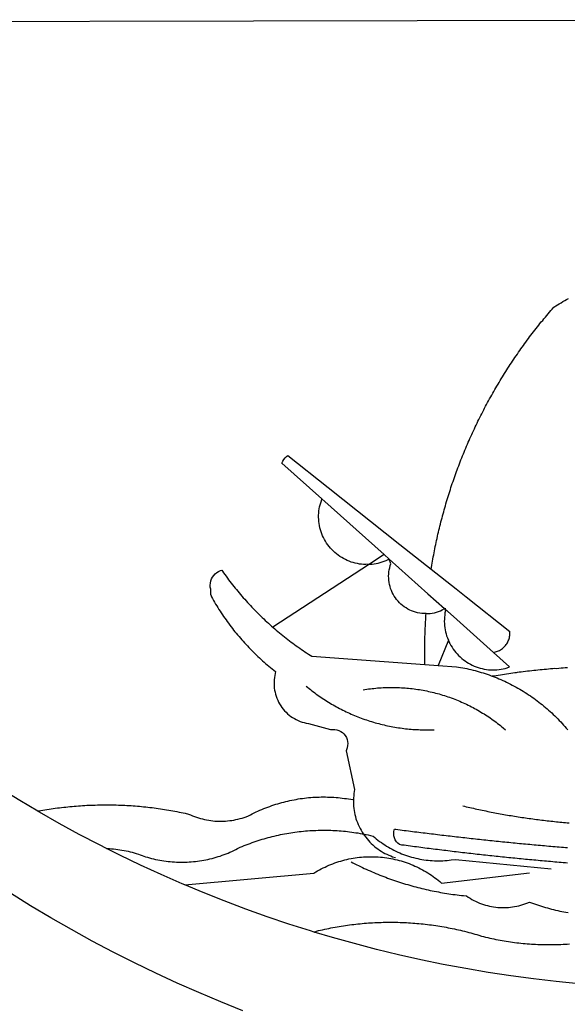
# Model space of a CAD drawing. Units: millimetres. Extents: x 182749 to 189171, y 1679692 to 1684263.
# Drawn here: x 185753 to 185757, y 1681451 to 1681458 of the extents above; entities that cross this region are included whole.
import ezdxf

# ---------------------------------------------------------------- set-up
doc = ezdxf.new("R2010")
doc.units = ezdxf.units.MM
doc.header["$LTSCALE"] = 5
doc.header["$MEASUREMENT"] = 0
doc.layers.add('BRAZAO', color=7, linetype='Continuous')

# ---------------------------------------------------------------- blocks, each defined once
blk = doc.blocks.new('Logo_Prefeitura')
at = {"layer": 'BRAZAO'}
for points in [[(-159.74, -889.75), (-167.39, -886.68), (-174.99, -883.48), (-182.53, -880.15), (-190.01, -876.69), (-197.43, -873.1), (-204.79, -869.38), (-212.08, -865.53), (-219.3, -861.55), (-226.45, -857.45), (-233.53, -853.23), (-240.53, -848.88)], [(-441.09, -545.84), (15.02, -544.89)], [(-231.08, -820.31), (-237.33, -816.6), (-244.09, -812.43)], [(-90.26, -717.84), (-90.18, -717.56), (-89.99, -716.85), (-89.8, -716.14), (-89.6, -715.44), (-89.4, -714.73), (-89.2, -714.03), (-88.99, -713.32), (-88.79, -712.62), (-88.58, -711.92), (-88.36, -711.22), (-88.14, -710.51), (-87.93, -709.82), (-87.7, -709.12), (-87.48, -708.42), (-87.25, -707.72), (-87.02, -707.03), (-86.79, -706.33), (-86.55, -705.64), (-86.31, -704.94), (-86.07, -704.25), (-85.82, -703.56), (-85.58, -702.87), (-85.33, -702.18), (-85.07, -701.49), (-84.82, -700.8), (-84.56, -700.12), (-84.3, -699.43), (-84.03, -698.75), (-83.77, -698.06), (-83.5, -697.38), (-83.22, -696.7), (-82.95, -696.02), (-82.67, -695.34), (-82.39, -694.67), (-82.11, -693.99), (-81.82, -693.31), (-81.53, -692.64), (-81.24, -691.97), (-80.95, -691.29), (-80.65, -690.62), (-80.35, -689.95), (-80.05, -689.29), (-79.74, -688.62), (-79.43, -687.95), (-79.12, -687.29), (-78.81, -686.63), (-78.5, -685.96), (-78.18, -685.3), (-77.86, -684.64), (-77.53, -683.98), (-77.21, -683.33), (-76.88, -682.67), (-76.55, -682.02), (-76.21, -681.37), (-75.87, -680.71), (-75.54, -680.06), (-75.19, -679.42), (-74.85, -678.77), (-74.5, -678.12), (-74.15, -677.48), (-73.8, -676.84), (-73.44, -676.19), (-73.09, -675.55), (-72.73, -674.91), (-72.36, -674.28), (-72, -673.64), (-71.63, -673.01), (-71.26, -672.37), (-70.89, -671.74), (-70.51, -671.11), (-70.13, -670.48), (-69.75, -669.86), (-69.37, -669.23), (-68.98, -668.61), (-68.6, -667.98), (-68.2, -667.36), (-67.81, -666.74), (-67.42, -666.13), (-67.02, -665.51), (-66.62, -664.9), (-66.21, -664.28), (-65.81, -663.67), (-65.4, -663.06), (-64.99, -662.46), (-64.58, -661.85), (-64.16, -661.24), (-63.74, -660.64), (-63.32, -660.04), (-62.9, -659.44), (-62.48, -658.84), (-62.05, -658.25), (-61.62, -657.65), (-61.19, -657.06), (-60.75, -656.47), (-60.32, -655.88), (-59.88, -655.29), (-59.43, -654.71), (-58.99, -654.12), (-58.54, -653.54), (-58.1, -652.96), (-57.64, -652.38), (-57.19, -651.81), (-56.74, -651.23), (-56.28, -650.66), (-55.82, -650.09), (-55.35, -649.52), (-54.89, -648.95), (-54.42, -648.39), (-53.95, -647.82), (-53.48, -647.26), (-53.01, -646.7), (-52.53, -646.15), (-52.05, -645.59), (-51.44, -644.88), (-50.81, -644.5), (-50.19, -644.12), (-49.56, -643.75), (-48.92, -643.38), (-48.29, -643.01), (-47.65, -642.64), (-47.02, -642.28), (-46.38, -641.92)], [(-146.11, -699.17), (-145.81, -698.56), (-145.41, -697.95), (-144.95, -697.38), (-144.44, -696.86), (-144.06, -696.55)], [(-144.06, -696.55), (-129.94, -707.73)], [(-146.11, -699.17), (-132.16, -711.65)], [(-129.94, -707.73), (-105.04, -727.47)], [(-115.57, -734.32), (-116.93, -734.51), (-117.66, -734.48), (-118.39, -734.42), (-119.12, -734.32), (-119.84, -734.19), (-120.56, -734.03), (-121.26, -733.84), (-121.96, -733.62), (-122.65, -733.37), (-123.33, -733.09), (-123.99, -732.78), (-124.64, -732.44), (-125.28, -732.08), (-125.9, -731.68), (-126.5, -731.26), (-127.08, -730.81), (-127.64, -730.34), (-128.18, -729.84), (-128.7, -729.32), (-129.19, -728.78), (-129.66, -728.22), (-130.1, -727.63), (-130.52, -727.03), (-130.91, -726.41), (-131.28, -725.77), (-131.61, -725.12), (-131.92, -724.46), (-132.2, -723.78), (-132.45, -723.09), (-132.66, -722.39), (-132.85, -721.68), (-133, -720.96), (-133.13, -720.24), (-133.22, -719.51), (-133.28, -718.78), (-133.3, -718.04), (-133.3, -717.31), (-133.26, -716.58), (-133.19, -715.85), (-133.09, -715.12), (-132.96, -714.4), (-132.79, -713.69), (-132.6, -712.98), (-132.37, -712.28), (-132.16, -711.65)], [(-132.16, -711.65), (-110.51, -731.03)], [(-94.13, -736.12), (-94.03, -735.48), (-93.91, -734.76), (-93.79, -734.03), (-93.66, -733.31), (-93.54, -732.59), (-93.41, -731.87), (-93.27, -731.14), (-93.13, -730.42), (-93, -729.7), (-92.85, -728.98), (-92.71, -728.27), (-92.56, -727.55), (-92.41, -726.83), (-92.25, -726.11), (-92.1, -725.4), (-91.94, -724.68), (-91.78, -723.96), (-91.61, -723.25), (-91.44, -722.54), (-91.27, -721.82), (-91.1, -721.11), (-90.92, -720.4), (-90.74, -719.69), (-90.56, -718.98), (-90.37, -718.27), (-90.26, -717.84)], [(-105.04, -727.47), (-94.13, -736.12)], [(-110.51, -731.03), (-115.57, -734.32)], [(-115.57, -734.32), (-114.73, -734.41), (-114, -734.31), (-113.28, -734.18), (-112.57, -734.02), (-111.86, -733.83), (-111.16, -733.61), (-110.47, -733.36), (-109.8, -733.07), (-109.13, -732.76), (-108.78, -732.58)], [(-110.51, -731.03), (-108.78, -732.58)], [(-95.91, -751.5), (-96.68, -751.59), (-97.41, -751.53), (-98.14, -751.43), (-98.86, -751.28), (-99.57, -751.1), (-100.27, -750.88), (-100.95, -750.62), (-101.62, -750.32), (-102.27, -749.98), (-102.9, -749.61), (-103.51, -749.2), (-104.09, -748.75), (-104.65, -748.28), (-105.19, -747.77), (-105.69, -747.24), (-106.16, -746.68), (-106.6, -746.09), (-107, -745.48), (-107.37, -744.84), (-107.7, -744.19), (-108, -743.52), (-108.25, -742.83), (-108.47, -742.13), (-108.65, -741.42), (-108.78, -740.7), (-108.88, -739.97), (-108.93, -739.24), (-108.95, -738.51), (-108.92, -737.77), (-108.85, -737.04), (-108.74, -736.32), (-108.59, -735.6), (-108.39, -734.89), (-108.16, -734.2), (-108.78, -732.58)], [(-108.78, -732.58), (-95.28, -744.66)], [(-170.87, -745.08), (-170.88, -743.11), (-171.01, -742.39), (-171.04, -741.66), (-170.98, -740.93), (-170.82, -740.21), (-170.57, -739.52), (-170.23, -738.88), (-169.8, -738.28), (-169.3, -737.74), (-168.74, -737.28), (-168.11, -736.89), (-167.44, -736.59), (-167.02, -736.46)], [(-167.02, -736.46), (-166.78, -736.81), (-166.36, -737.41), (-165.93, -738.01), (-165.5, -738.6), (-165.06, -739.19), (-164.62, -739.78), (-164.18, -740.36), (-163.73, -740.94), (-163.28, -741.52), (-162.82, -742.1), (-162.37, -742.67), (-161.9, -743.24), (-161.44, -743.8), (-160.97, -744.37), (-160.49, -744.93), (-160.01, -745.48), (-159.53, -746.04), (-159.05, -746.59), (-158.56, -747.13), (-158.07, -747.68), (-157.57, -748.22), (-157.07, -748.75), (-156.57, -749.29), (-156.06, -749.82), (-155.55, -750.34), (-155.04, -750.87), (-154.52, -751.39), (-154, -751.9), (-153.47, -752.42), (-152.94, -752.92), (-152.41, -753.43), (-151.88, -753.93), (-151.34, -754.43), (-150.8, -754.93), (-150.25, -755.42), (-149.71, -755.9), (-149.29, -756.27)], [(-115.57, -734.32), (-149.29, -756.27)], [(-94.13, -736.12), (-85.44, -743)], [(-85.44, -743), (-82.02, -745.71)], [(-170.87, -745.08), (-170.64, -745.72), (-170.28, -746.36), (-169.91, -747), (-169.54, -747.63), (-169.16, -748.26), (-168.78, -748.88), (-168.39, -749.5), (-168, -750.12), (-167.6, -750.74), (-167.2, -751.35), (-166.79, -751.96), (-166.37, -752.57), (-165.95, -753.17), (-165.53, -753.77), (-165.1, -754.36), (-164.67, -754.95), (-164.23, -755.54), (-163.79, -756.13), (-163.34, -756.71), (-162.88, -757.28), (-162.43, -757.86), (-161.96, -758.43), (-161.5, -758.99), (-161.02, -759.55), (-160.55, -760.11), (-160.06, -760.66), (-159.58, -761.21), (-159.09, -761.75), (-158.58, -762.31)], [(-95.28, -744.66), (-89.48, -749.85)], [(-82.02, -745.71), (-66.83, -757.76)], [(-95.91, -751.5), (-95.21, -751.58), (-94.48, -751.52), (-93.76, -751.41), (-93.04, -751.27), (-92.33, -751.08), (-91.63, -750.85), (-90.95, -750.59), (-90.28, -750.28), (-89.48, -749.85)], [(-89.48, -749.85), (-89.22, -750.64), (-89.35, -751.36), (-89.45, -752.09), (-89.52, -752.82), (-89.56, -753.55), (-89.57, -754.28), (-89.55, -755.02), (-89.5, -755.75), (-89.41, -756.48), (-89.29, -757.2), (-89.15, -757.92), (-88.97, -758.63), (-88.76, -759.33), (-88.52, -760.03), (-88.1, -760.77)], [(-89.48, -749.85), (-85.23, -753.66)], [(-89.48, -749.85), (-89.05, -749.93), (-89.48, -749.85)], [(-96.35, -769.27), (-96.35, -768.36), (-96.36, -767.62), (-96.37, -766.89), (-96.38, -766.16), (-96.39, -765.42), (-96.39, -764.69), (-96.39, -763.96), (-96.38, -763.22), (-96.37, -762.49), (-96.36, -761.76), (-96.35, -761.02), (-96.33, -760.29), (-96.31, -759.56), (-96.29, -758.82), (-96.27, -758.09), (-96.24, -757.36), (-96.21, -756.62), (-96.17, -755.89), (-96.14, -755.16), (-96.1, -754.43), (-96.05, -753.69), (-96.01, -752.96), (-95.96, -752.23), (-95.91, -751.5)], [(-85.23, -753.66), (-72.46, -765.08)], [(-149.29, -756.27), (-148.6, -756.87), (-148.04, -757.34), (-147.48, -757.82), (-146.92, -758.29), (-146.35, -758.75), (-145.78, -759.21), (-145.21, -759.67), (-144.63, -760.12), (-144.05, -760.57), (-143.47, -761.02), (-142.89, -761.46), (-142.3, -761.9), (-141.71, -762.33), (-141.11, -762.76), (-140.51, -763.19), (-139.91, -763.61), (-139.31, -764.03), (-138.71, -764.44), (-138.1, -764.85), (-137.49, -765.26), (-136.87, -765.66), (-136.26, -766.06), (-135.66, -766.44)], [(-72.46, -765.08), (-72.12, -765.02), (-71.75, -764.93), (-71.39, -764.81), (-71.03, -764.68), (-70.68, -764.53), (-70.34, -764.36), (-70.01, -764.17), (-69.69, -763.96), (-69.38, -763.73), (-69.09, -763.49), (-68.81, -763.23), (-68.54, -762.95), (-68.29, -762.67), (-68.06, -762.36), (-67.84, -762.05), (-67.64, -761.72), (-67.46, -761.39), (-67.3, -761.04), (-67.16, -760.69), (-67.04, -760.33), (-66.94, -759.96), (-66.86, -759.58), (-66.8, -759.21), (-66.76, -758.83), (-66.74, -758.45), (-66.83, -757.76)], [(-158.58, -762.31), (-158.09, -762.83), (-157.59, -763.36), (-157.08, -763.89), (-156.56, -764.42), (-156.05, -764.93), (-155.52, -765.45), (-155, -765.96), (-154.47, -766.47), (-153.93, -766.97), (-153.39, -767.46), (-152.85, -767.96), (-152.3, -768.44), (-151.75, -768.93), (-151.19, -769.41), (-150.63, -769.88), (-150.07, -770.35), (-149.5, -770.81), (-148.93, -771.27), (-148.36, -771.73)], [(-88.1, -760.77), (-91.67, -769.61)], [(-88.1, -760.77), (-87.95, -761.38), (-87.63, -762.03), (-87.27, -762.68), (-86.89, -763.3), (-86.48, -763.91), (-86.05, -764.5), (-85.59, -765.08), (-85.11, -765.63), (-84.6, -766.16), (-84.07, -766.67), (-83.52, -767.15), (-82.95, -767.61), (-82.36, -768.05), (-81.75, -768.46), (-81.13, -768.84), (-80.49, -769.2), (-79.83, -769.53), (-79.16, -769.83), (-78.48, -770.1), (-77.79, -770.34), (-77.08, -770.55), (-76.37, -770.73), (-75.66, -770.88), (-74.93, -771), (-74.2, -771.09), (-73.47, -771.14), (-72.74, -771.17), (-72.01, -771.16), (-71.27, -771.12), (-70.54, -771.06), (-69.82, -770.95), (-69.1, -770.82), (-68.38, -770.66), (-67.67, -770.47), (-66.85, -770.1)], [(-135.66, -766.44), (-96.35, -769.27)], [(-72.46, -765.08), (-66.85, -770.1)], [(-96.35, -769.27), (-91.67, -769.61)], [(-91.67, -769.61), (-85.34, -770.07), (-84.62, -770.18), (-83.9, -770.31), (-83.17, -770.44), (-82.45, -770.58), (-81.74, -770.73), (-81.02, -770.89), (-80.31, -771.06), (-79.59, -771.23), (-78.88, -771.42), (-78.18, -771.61), (-77.47, -771.81), (-76.77, -772.02), (-76.07, -772.23), (-75.37, -772.46), (-74.67, -772.69), (-73.98, -772.93), (-73.29, -773.18), (-72.92, -773.32)], [(-50.45, -770.74), (-51.13, -770.73), (-51.13, -770.73), (-51.86, -770.78), (-52.6, -770.84), (-53.33, -770.9), (-54.06, -770.97), (-54.79, -771.03), (-55.52, -771.1), (-56.25, -771.17), (-56.98, -771.24), (-57.71, -771.32), (-58.44, -771.39), (-59.17, -771.47), (-59.89, -771.56), (-60.62, -771.64), (-61.35, -771.73), (-62.08, -771.82), (-62.81, -771.91), (-63.53, -772), (-64.26, -772.1), (-64.58, -772.14)], [(-46.74, -770.44), (-47.47, -770.48), (-48.21, -770.53), (-48.94, -770.57), (-49.67, -770.62), (-50.45, -770.74)], [(-148.36, -771.73), (-148.39, -772.41), (-148.55, -773.12), (-148.68, -773.85), (-148.77, -774.57), (-148.82, -775.3), (-148.83, -776.04), (-148.8, -776.77), (-148.74, -777.5), (-148.63, -778.23), (-148.49, -778.95), (-148.32, -779.66), (-148.1, -780.36), (-147.85, -781.05), (-147.56, -781.73), (-147.24, -782.38), (-146.89, -783.03), (-146.5, -783.65), (-146.08, -784.25), (-145.63, -784.83), (-145.15, -785.39), (-144.65, -785.91), (-144.11, -786.42), (-143.55, -786.89), (-142.97, -787.34), (-142.36, -787.75), (-141.74, -788.13), (-141.09, -788.48), (-140.43, -788.79), (-139.75, -789.07), (-139.06, -789.32), (-138.36, -789.52), (-137.64, -789.7), (-136.82, -789.85), (-129.17, -791.95), (-128.44, -791.86), (-128.44, -791.86), (-127.71, -791.88), (-126.99, -792), (-126.29, -792.23), (-125.63, -792.55), (-125.03, -792.97), (-124.5, -793.47), (-124.04, -794.05), (-123.67, -794.68), (-123.4, -795.36), (-123.23, -796.07), (-123.16, -796.8), (-123.21, -797.53), (-123.35, -798.25), (-123.78, -799.29), (-120.79, -812.79), (-120.93, -813.51), (-121.04, -814.23), (-121.12, -814.96), (-121.18, -815.69), (-121.21, -816.37)], [(-64.58, -772.14), (-64.99, -772.19), (-65.71, -772.3), (-66.44, -772.4), (-67.17, -772.5), (-67.89, -772.61), (-68.62, -772.72), (-69.34, -772.83), (-70.07, -772.95), (-70.79, -773.07), (-71.51, -773.18), (-72.24, -773.31), (-72.92, -773.32)], [(-72.92, -773.32), (-71.92, -773.7), (-71.24, -773.97), (-70.56, -774.25), (-69.89, -774.54), (-69.22, -774.84), (-68.55, -775.14), (-67.89, -775.46), (-67.23, -775.78), (-66.57, -776.1), (-65.92, -776.44), (-65.27, -776.78), (-64.63, -777.13), (-63.98, -777.49), (-63.35, -777.86), (-62.72, -778.23), (-62.09, -778.61), (-61.47, -779), (-60.85, -779.39), (-60.24, -779.79), (-59.63, -780.2), (-59.02, -780.62), (-58.42, -781.04), (-57.83, -781.47), (-57.24, -781.91), (-56.66, -782.35), (-56.08, -782.8), (-55.51, -783.26), (-54.94, -783.73), (-54.38, -784.2), (-53.82, -784.67), (-53.27, -785.16), (-52.72, -785.65), (-52.18, -786.14), (-51.65, -786.65), (-51.12, -787.16), (-50.6, -787.67), (-50.08, -788.19), (-49.57, -788.72), (-49.07, -789.25), (-48.57, -789.79), (-48.08, -790.34), (-47.6, -790.89), (-47.12, -791.44), (-46.65, -792.01)], [(-137.64, -776.83), (-137.14, -777.23), (-136.65, -777.64), (-136.15, -778.03), (-135.65, -778.42), (-135.15, -778.81), (-134.64, -779.19), (-134.12, -779.57), (-133.61, -779.94), (-133.09, -780.3), (-132.56, -780.67), (-132.04, -781.02), (-131.51, -781.37), (-130.97, -781.72), (-130.44, -782.06), (-129.9, -782.39), (-129.35, -782.72), (-128.8, -783.05), (-128.25, -783.37), (-127.7, -783.68), (-127.14, -783.99), (-126.59, -784.29), (-126.02, -784.59), (-125.46, -784.88), (-124.89, -785.17), (-124.32, -785.45), (-123.75, -785.73), (-123.17, -786), (-122.59, -786.26), (-122.01, -786.52), (-121.43, -786.77), (-120.84, -787.02), (-120.25, -787.26), (-119.66, -787.5), (-119.07, -787.73), (-118.47, -787.95), (-117.88, -788.17), (-117.28, -788.38), (-116.67, -788.59), (-116.07, -788.79), (-115.47, -788.98), (-114.86, -789.17), (-114.25, -789.36), (-113.64, -789.53), (-113.03, -789.7), (-112.41, -789.87), (-111.8, -790.03), (-111.18, -790.18), (-110.56, -790.33), (-109.94, -790.47), (-109.32, -790.61), (-108.7, -790.73), (-108.07, -790.86), (-107.45, -790.97), (-106.82, -791.08), (-106.19, -791.19), (-105.56, -791.29), (-104.93, -791.38), (-104.3, -791.47), (-103.67, -791.55), (-103.04, -791.62), (-102.41, -791.69), (-101.78, -791.75), (-101.14, -791.8), (-100.51, -791.85), (-99.87, -791.9), (-99.24, -791.93), (-98.6, -791.96), (-97.97, -791.99), (-97.33, -792.01), (-96.7, -792.02), (-96.06, -792.03), (-95.42, -792.03), (-94.79, -792.02), (-94.15, -792.01), (-93.08, -791.97)], [(-117.83, -778.09), (-117.21, -777.99), (-116.58, -777.89), (-115.95, -777.81), (-115.32, -777.72), (-114.68, -777.65), (-114.05, -777.58), (-113.42, -777.52), (-112.79, -777.46), (-112.15, -777.41), (-111.52, -777.37), (-110.88, -777.34), (-110.25, -777.31), (-109.61, -777.29), (-108.97, -777.27), (-108.34, -777.26), (-107.7, -777.26), (-107.7, -777.26), (-107.07, -777.27), (-106.43, -777.28), (-105.79, -777.3), (-105.16, -777.32), (-104.52, -777.35), (-103.89, -777.39), (-103.25, -777.44), (-102.62, -777.49), (-101.99, -777.55), (-101.35, -777.61), (-100.72, -777.68), (-100.09, -777.76), (-99.46, -777.85), (-98.83, -777.94), (-98.2, -778.04), (-97.58, -778.14), (-96.95, -778.25), (-96.32, -778.37), (-95.7, -778.5), (-95.08, -778.63), (-94.46, -778.76), (-93.84, -778.91), (-93.22, -779.06), (-92.6, -779.22), (-91.99, -779.38), (-91.38, -779.55), (-90.76, -779.73), (-90.16, -779.91), (-89.55, -780.1), (-88.94, -780.3), (-88.34, -780.5), (-87.74, -780.71), (-87.14, -780.92), (-86.54, -781.14), (-85.95, -781.37), (-85.36, -781.6), (-84.77, -781.84), (-84.18, -782.09), (-83.6, -782.34), (-83.02, -782.6), (-82.44, -782.86), (-81.86, -783.13), (-81.29, -783.41), (-80.72, -783.69), (-80.15, -783.98), (-79.59, -784.28), (-79.03, -784.58), (-78.47, -784.88), (-77.92, -785.19), (-77.37, -785.51), (-76.82, -785.84), (-76.27, -786.17), (-75.73, -786.5), (-75.2, -786.84), (-74.66, -787.19), (-74.13, -787.54), (-73.61, -787.9), (-73.09, -788.26), (-72.57, -788.63), (-72.05, -789), (-71.54, -789.38), (-71.04, -789.77), (-70.53, -790.16), (-70.03, -790.55), (-69.54, -790.95), (-69.05, -791.36), (-68.33, -791.97)], [(-231.08, -820.31), (-230.73, -820.24), (-230.01, -820.11), (-229.29, -819.99), (-228.56, -819.87), (-227.84, -819.75), (-227.11, -819.64), (-226.39, -819.53), (-225.66, -819.42), (-224.94, -819.32), (-224.21, -819.22), (-223.48, -819.13), (-222.75, -819.04), (-222.03, -818.96), (-221.3, -818.88), (-220.57, -818.8), (-219.84, -818.73), (-219.11, -818.66), (-218.38, -818.59), (-217.65, -818.53), (-216.91, -818.48), (-216.18, -818.43), (-215.45, -818.38), (-214.72, -818.33), (-213.99, -818.29), (-213.25, -818.26), (-212.52, -818.23), (-211.79, -818.2), (-211.06, -818.18), (-210.32, -818.16), (-209.59, -818.14), (-208.86, -818.13), (-208.12, -818.12), (-207.39, -818.12), (-207.39, -818.12), (-206.66, -818.12), (-205.92, -818.13), (-205.19, -818.14), (-204.46, -818.15), (-203.72, -818.17), (-202.99, -818.19), (-202.26, -818.22), (-201.52, -818.25), (-200.79, -818.28), (-200.06, -818.32), (-199.33, -818.36), (-198.59, -818.41), (-197.86, -818.46), (-197.13, -818.52), (-196.4, -818.58), (-195.67, -818.64), (-194.94, -818.71), (-194.21, -818.78), (-193.48, -818.85), (-192.75, -818.93), (-192.02, -819.02), (-191.29, -819.1), (-190.57, -819.2), (-189.84, -819.29), (-189.11, -819.39), (-188.39, -819.5), (-187.66, -819.6), (-186.94, -819.72), (-186.21, -819.83), (-185.49, -819.95), (-184.77, -820.08), (-184.04, -820.21), (-183.32, -820.34), (-182.6, -820.47), (-181.88, -820.62), (-181.16, -820.76), (-180.45, -820.91), (-179.73, -821.06), (-178.55, -821.32), (-177.89, -821.63), (-177.21, -821.91), (-176.53, -822.18), (-175.84, -822.42), (-175.14, -822.65), (-174.44, -822.86), (-173.73, -823.05), (-173.01, -823.22), (-172.3, -823.36), (-171.57, -823.49), (-170.85, -823.6), (-170.12, -823.68), (-169.39, -823.75), (-168.66, -823.79), (-167.92, -823.82), (-167.19, -823.82), (-166.46, -823.8), (-165.73, -823.76), (-164.99, -823.71), (-164.27, -823.63), (-163.54, -823.53), (-162.81, -823.41), (-162.1, -823.26), (-161.38, -823.1), (-160.67, -822.92), (-159.96, -822.72), (-159.26, -822.5), (-158.57, -822.26), (-157.71, -821.93), (-157.06, -821.58), (-156.4, -821.25), (-155.75, -820.93), (-155.08, -820.61), (-154.42, -820.3), (-153.75, -820), (-153.07, -819.72), (-152.4, -819.44), (-151.71, -819.16), (-151.03, -818.9), (-150.34, -818.65), (-149.65, -818.4), (-148.95, -818.17), (-148.26, -817.94), (-147.56, -817.73), (-146.85, -817.52), (-146.15, -817.32), (-145.44, -817.14), (-144.73, -816.96), (-144.01, -816.79), (-143.3, -816.63), (-142.58, -816.48), (-141.86, -816.34), (-141.14, -816.21), (-140.41, -816.08), (-139.69, -815.97), (-138.96, -815.87), (-138.24, -815.78), (-137.51, -815.69), (-136.78, -815.62), (-136.05, -815.56), (-135.32, -815.5), (-134.58, -815.46), (-133.85, -815.42), (-133.12, -815.4), (-132.38, -815.38), (-131.65, -815.38), (-131.65, -815.38), (-130.92, -815.38), (-130.18, -815.4), (-129.45, -815.42), (-128.72, -815.45), (-127.99, -815.5), (-127.25, -815.55), (-126.52, -815.61), (-125.79, -815.68), (-125.07, -815.77), (-124.34, -815.86), (-123.61, -815.96), (-122.89, -816.07), (-122.16, -816.19), (-121.44, -816.32), (-121.21, -816.37)], [(-121.21, -816.37), (-121.21, -817.16), (-121.19, -817.89), (-121.14, -818.63), (-121.07, -819.35), (-120.97, -820.08), (-120.84, -820.8), (-120.69, -821.52), (-120.51, -822.23), (-120.31, -822.94), (-120.08, -823.63), (-119.82, -824.32), (-119.54, -825), (-119.24, -825.67), (-118.91, -826.32), (-118.56, -826.97), (-118.19, -827.6), (-117.8, -828.25)], [(-83.18, -818.47), (-82.56, -818.62), (-81.94, -818.76), (-81.32, -818.91), (-80.71, -819.05), (-80.09, -819.19), (-79.46, -819.33), (-78.84, -819.47), (-78.22, -819.6), (-77.6, -819.74), (-76.98, -819.87), (-76.36, -820), (-75.73, -820.13), (-75.11, -820.26), (-74.49, -820.39), (-73.86, -820.51), (-73.24, -820.63), (-72.61, -820.76), (-71.99, -820.88), (-71.36, -820.99), (-70.74, -821.11), (-70.11, -821.23), (-69.49, -821.34), (-68.86, -821.45), (-68.23, -821.56), (-67.61, -821.67), (-66.98, -821.78), (-66.35, -821.88), (-65.73, -821.99), (-65.1, -822.09), (-64.47, -822.19), (-63.84, -822.29), (-63.21, -822.38), (-62.58, -822.48), (-61.95, -822.57), (-61.33, -822.67), (-60.7, -822.76), (-60.07, -822.85), (-59.44, -822.93), (-58.81, -823.02), (-58.17, -823.1), (-57.54, -823.19), (-56.91, -823.27), (-56.28, -823.35), (-55.65, -823.42), (-55.02, -823.5), (-54.39, -823.57), (-53.75, -823.65), (-53.12, -823.72), (-52.49, -823.79), (-51.86, -823.85), (-51.23, -823.92), (-50.59, -823.98), (-49.96, -824.05), (-49.33, -824.11), (-48.69, -824.17), (-48.06, -824.22), (-47.43, -824.28), (-46.79, -824.33), (-46.16, -824.39)], [(-207.13, -833.32), (-209.59, -832.08), (-216.63, -828.39), (-223.6, -824.58), (-230.5, -820.65), (-231.08, -820.31)], [(-207.13, -833.32), (-206.11, -833.36), (-206.11, -833.36), (-205.38, -833.41), (-204.65, -833.47), (-203.92, -833.54), (-203.19, -833.63), (-202.47, -833.74), (-201.74, -833.85), (-201.02, -833.98), (-200.3, -834.12), (-199.58, -834.28), (-198.87, -834.45), (-198.16, -834.63), (-197.45, -834.83), (-196.75, -835.03), (-196.05, -835.25), (-195.36, -835.49), (-194.67, -835.74), (-193.57, -836.16), (-192.87, -836.37), (-192.16, -836.57), (-191.46, -836.76), (-190.74, -836.94), (-190.03, -837.1), (-189.31, -837.25), (-188.59, -837.39), (-187.87, -837.51), (-187.14, -837.63), (-186.42, -837.73), (-185.69, -837.82), (-184.96, -837.89), (-184.23, -837.96), (-183.5, -838.01), (-182.77, -838.04), (-182.03, -838.07), (-181.3, -838.08), (-180.57, -838.08), (-179.83, -838.07), (-179.1, -838.04), (-178.37, -838), (-177.64, -837.95), (-176.9, -837.89), (-176.18, -837.81), (-175.45, -837.72), (-174.72, -837.62), (-174, -837.51), (-173.27, -837.38), (-172.55, -837.24), (-171.84, -837.09), (-171.12, -836.93), (-170.41, -836.75), (-169.7, -836.57), (-168.99, -836.37), (-168.29, -836.15), (-167.59, -835.93), (-166.9, -835.69), (-166.21, -835.44), (-165.53, -835.18), (-164.84, -834.91), (-164.17, -834.63), (-163.5, -834.33), (-162.83, -834.02), (-162.17, -833.7), (-161.52, -833.37), (-160.57, -832.87), (-159.89, -832.59), (-159.21, -832.31), (-158.53, -832.04), (-157.85, -831.77), (-157.16, -831.52), (-156.47, -831.27), (-155.78, -831.02), (-155.09, -830.78), (-154.39, -830.55), (-153.69, -830.33), (-152.99, -830.12), (-152.29, -829.91), (-151.58, -829.71), (-150.88, -829.51), (-150.17, -829.32), (-149.46, -829.14), (-148.74, -828.97), (-148.03, -828.8), (-147.31, -828.64), (-146.6, -828.49), (-145.88, -828.34), (-145.16, -828.21), (-144.43, -828.07), (-143.71, -827.95), (-142.99, -827.83), (-142.26, -827.72), (-141.54, -827.62), (-140.81, -827.53), (-140.08, -827.44), (-139.35, -827.36), (-138.62, -827.28), (-137.89, -827.22), (-137.16, -827.16), (-136.43, -827.11), (-135.7, -827.06), (-134.97, -827.03), (-134.23, -827), (-133.5, -826.97), (-132.77, -826.96), (-132.03, -826.95), (-131.3, -826.95), (-131.3, -826.95), (-130.57, -826.96), (-129.83, -826.97), (-129.1, -826.99), (-128.37, -827.02), (-127.63, -827.05), (-126.9, -827.1), (-126.17, -827.15), (-125.44, -827.2), (-124.71, -827.27), (-123.98, -827.34), (-123.25, -827.42), (-122.52, -827.51), (-121.79, -827.6), (-121.07, -827.7), (-120.34, -827.81), (-119.62, -827.92), (-118.89, -828.05), (-118.17, -828.18), (-117.8, -828.25)], [(-117.8, -828.25), (-117.45, -828.31), (-116.73, -828.46), (-116.02, -828.61), (-115.3, -828.77), (-114.36, -828.98), (-113.81, -829.46), (-113.25, -829.93), (-112.67, -830.39), (-112.09, -830.83), (-111.49, -831.26), (-110.89, -831.68), (-110.28, -832.09), (-109.66, -832.48), (-109.03, -832.86), (-108.4, -833.22), (-107.75, -833.57), (-107.1, -833.91), (-106.45, -834.24), (-105.78, -834.55), (-105.11, -834.84), (-104.43, -835.12), (-103.75, -835.39), (-103.06, -835.64), (-102.37, -835.88), (-101.67, -836.1), (-100.96, -836.31), (-100.26, -836.5), (-99.54, -836.68), (-98.83, -836.84), (-98.11, -836.98), (-97.39, -837.11), (-96.66, -837.23), (-95.94, -837.33), (-95.21, -837.41), (-94.48, -837.48), (-93.75, -837.53), (-93.01, -837.57), (-92.28, -837.59), (-91.55, -837.6), (-90.81, -837.59), (-90.08, -837.56), (-89.35, -837.52), (-88.62, -837.47), (-87.89, -837.39), (-87.16, -837.31), (-85.72, -837.09), (-85.72, -837.09), (-52.43, -840.39)], [(-117.8, -828.25), (-117.38, -828.82), (-116.94, -829.41), (-116.48, -829.98), (-116, -830.53), (-115.5, -831.07), (-114.98, -831.59), (-114.44, -832.09), (-113.89, -832.57), (-113.32, -833.03), (-112.73, -833.47), (-112.13, -833.89), (-111.51, -834.28), (-110.88, -834.66), (-110.24, -835), (-109.58, -835.33), (-108.91, -835.63), (-108.23, -835.91), (-107.55, -836.17), (-106.57, -836.48)], [(-46.73, -838.39), (-47.46, -838.33), (-48.19, -838.27), (-48.93, -838.21), (-49.66, -838.15), (-50.39, -838.08), (-51.12, -838.02), (-51.85, -837.96), (-52.58, -837.89), (-53.31, -837.83), (-54.04, -837.76), (-54.77, -837.7), (-55.5, -837.63), (-56.23, -837.57), (-56.96, -837.5), (-57.69, -837.43), (-58.42, -837.36), (-59.15, -837.29), (-59.88, -837.23), (-60.61, -837.16), (-61.34, -837.09), (-62.07, -837.02), (-62.8, -836.95), (-63.53, -836.88), (-64.26, -836.8), (-64.99, -836.73), (-65.72, -836.66), (-66.45, -836.59), (-67.18, -836.51), (-67.91, -836.44), (-68.64, -836.36), (-69.37, -836.29), (-70.1, -836.21), (-70.82, -836.14), (-71.55, -836.06), (-72.28, -835.98), (-73.01, -835.9), (-73.74, -835.83), (-74.47, -835.75), (-75.2, -835.67), (-75.93, -835.59), (-76.66, -835.51), (-77.39, -835.43), (-78.11, -835.35), (-78.84, -835.27), (-79.57, -835.18), (-80.3, -835.1), (-81.03, -835.02), (-81.76, -834.93), (-82.49, -834.85), (-83.21, -834.77), (-83.94, -834.68), (-84.67, -834.6), (-85.4, -834.51), (-86.13, -834.42), (-86.86, -834.34), (-87.58, -834.25), (-88.31, -834.16), (-89.04, -834.07), (-89.77, -833.98), (-90.49, -833.9), (-91.22, -833.81), (-91.95, -833.72), (-92.68, -833.62), (-93.41, -833.53), (-94.13, -833.44), (-94.86, -833.35), (-95.59, -833.26), (-96.31, -833.16), (-97.04, -833.07), (-97.77, -832.98), (-98.5, -832.88), (-99.22, -832.79), (-99.95, -832.69), (-100.68, -832.59), (-101.4, -832.5), (-102.13, -832.4), (-102.86, -832.3), (-103.58, -832.21), (-104.31, -832.11), (-105.22, -831.98), (-105.78, -831.51), (-106.26, -830.96), (-106.65, -830.34), (-106.93, -829.66), (-107.11, -828.95), (-107.18, -828.22), (-107.13, -827.49), (-106.97, -826.78), (-106.88, -826.56)], [(-106.88, -826.56), (-106.45, -826.62), (-105.72, -826.71), (-104.99, -826.81), (-104.26, -826.9), (-103.54, -827), (-102.81, -827.09), (-102.08, -827.18), (-101.36, -827.28), (-100.63, -827.37), (-99.9, -827.46), (-99.17, -827.55), (-98.45, -827.65), (-97.72, -827.74), (-96.99, -827.83), (-96.26, -827.92), (-95.53, -828.01), (-94.81, -828.1), (-94.08, -828.18), (-93.35, -828.27), (-92.62, -828.36), (-91.89, -828.45), (-91.17, -828.54), (-90.44, -828.62), (-89.71, -828.71), (-88.98, -828.79), (-88.25, -828.88), (-87.53, -828.96), (-86.8, -829.05), (-86.07, -829.13), (-85.34, -829.22), (-84.61, -829.3), (-83.88, -829.38), (-83.15, -829.46), (-82.43, -829.54), (-81.7, -829.63), (-80.97, -829.71), (-80.24, -829.79), (-79.51, -829.87), (-78.78, -829.95), (-78.05, -830.03), (-77.32, -830.11), (-76.59, -830.18), (-75.86, -830.26), (-75.14, -830.34), (-74.41, -830.42), (-73.68, -830.49), (-72.95, -830.57), (-72.22, -830.64), (-71.49, -830.72), (-70.76, -830.79), (-70.03, -830.87), (-69.3, -830.94), (-68.57, -831.02), (-67.84, -831.09), (-67.11, -831.16), (-66.38, -831.23), (-65.65, -831.3), (-64.92, -831.38), (-64.19, -831.45), (-63.46, -831.52), (-62.73, -831.59), (-62, -831.66), (-61.27, -831.73), (-60.54, -831.79), (-59.81, -831.86), (-59.08, -831.93), (-58.35, -832), (-57.62, -832.06), (-56.89, -832.13), (-56.16, -832.2), (-55.43, -832.26), (-54.7, -832.33), (-53.97, -832.39), (-53.24, -832.46), (-52.51, -832.52), (-51.78, -832.58), (-51.05, -832.65), (-50.32, -832.71), (-49.59, -832.77), (-48.85, -832.83), (-48.12, -832.89), (-47.39, -832.96), (-46.66, -833.02)], [(-179.89, -845.99), (-180.84, -845.59), (-188.12, -842.4), (-195.34, -839.09), (-202.5, -835.65), (-207.13, -833.32)], [(-179.89, -845.99), (-134.93, -841.87), (-134.3, -841.49), (-133.67, -841.12), (-133.03, -840.76), (-132.39, -840.41), (-131.73, -840.08), (-131.07, -839.76), (-130.41, -839.45), (-129.74, -839.16), (-129.06, -838.87), (-128.38, -838.61), (-127.69, -838.35), (-127, -838.11), (-126.3, -837.88), (-125.6, -837.67), (-124.89, -837.47), (-124.18, -837.28), (-123.47, -837.11), (-122.75, -836.95), (-122.03, -836.81), (-121.31, -836.68), (-120.59, -836.57), (-119.86, -836.46), (-119.13, -836.38), (-118.4, -836.3), (-117.67, -836.25), (-116.94, -836.2), (-116.21, -836.17), (-115.47, -836.16), (-114.74, -836.16), (-114.74, -836.16), (-114.01, -836.17), (-113.27, -836.2), (-112.54, -836.24), (-111.81, -836.3), (-111.08, -836.37), (-110.35, -836.45), (-109.63, -836.55), (-108.9, -836.67), (-108.18, -836.79), (-107.46, -836.94), (-106.74, -837.09), (-106.03, -837.26), (-105.32, -837.45), (-104.61, -837.65), (-103.91, -837.86), (-103.21, -838.08), (-102.52, -838.32), (-101.83, -838.58), (-101.15, -838.84), (-100.47, -839.12), (-99.8, -839.42), (-99.13, -839.72), (-98.47, -840.04), (-97.82, -840.37), (-97.17, -840.72), (-96.53, -841.07), (-95.9, -841.44), (-95.27, -841.83), (-94.65, -842.22), (-94.04, -842.63), (-93.44, -843.05), (-92.85, -843.48), (-92.26, -843.92), (-91.68, -844.37), (-91.12, -844.84), (-90.53, -845.33), (-59.93, -841.74)], [(-122.03, -837.98), (-121.37, -838.31), (-120.72, -838.64), (-120.06, -838.97), (-119.4, -839.29), (-118.74, -839.61), (-118.08, -839.93), (-117.42, -840.24), (-116.75, -840.54), (-116.08, -840.84), (-115.41, -841.14), (-114.74, -841.43), (-114.06, -841.72), (-113.38, -842), (-112.71, -842.28), (-112.03, -842.55), (-111.34, -842.82), (-110.66, -843.08), (-109.97, -843.34), (-109.29, -843.6), (-108.6, -843.85), (-107.91, -844.1), (-107.21, -844.34), (-106.52, -844.57), (-105.82, -844.8), (-105.13, -845.03), (-104.43, -845.26), (-103.73, -845.47), (-103.03, -845.69), (-102.32, -845.9), (-101.62, -846.1), (-100.91, -846.3), (-100.2, -846.49), (-99.5, -846.68), (-98.79, -846.87), (-98.08, -847.05), (-97.36, -847.22), (-96.65, -847.39), (-95.94, -847.56), (-95.22, -847.72), (-94.5, -847.88), (-93.79, -848.03), (-93.07, -848.18), (-92.35, -848.32), (-91.63, -848.45), (-90.91, -848.59), (-90.18, -848.71), (-89.46, -848.84), (-88.74, -848.95), (-88.01, -849.07), (-87.29, -849.18), (-86.56, -849.28), (-85.83, -849.38), (-85.11, -849.47), (-84.38, -849.56), (-83.65, -849.64), (-82.92, -849.72), (-81.84, -849.83), (-81.23, -850.24), (-80.62, -850.64), (-79.99, -851.01), (-79.34, -851.36), (-78.69, -851.69), (-78.02, -852), (-77.35, -852.29), (-76.66, -852.55), (-75.97, -852.79), (-75.27, -853.01), (-74.56, -853.21), (-73.85, -853.38), (-73.13, -853.52), (-72.41, -853.65), (-71.68, -853.74), (-70.95, -853.82), (-70.22, -853.87), (-69.49, -853.9), (-68.75, -853.9), (-68.02, -853.88), (-67.29, -853.83), (-66.56, -853.76), (-65.83, -853.67), (-65.11, -853.54), (-64.39, -853.4), (-63.67, -853.24), (-62.97, -853.05), (-62.26, -852.83), (-61.57, -852.59), (-60.88, -852.34), (-59.94, -851.94), (-59.94, -851.94), (-59.26, -852.19), (-58.57, -852.45), (-57.88, -852.69), (-57.18, -852.93), (-56.49, -853.16), (-55.79, -853.39), (-55.09, -853.6), (-54.39, -853.81), (-53.68, -854.01), (-52.97, -854.21), (-52.26, -854.39), (-51.55, -854.57), (-50.84, -854.74), (-50.13, -854.91), (-49.41, -855.07), (-48.69, -855.22), (-47.97, -855.36), (-47.25, -855.49), (-46.53, -855.62)], [(-134.81, -862.4), (-136.13, -862.01), (-143.7, -859.6), (-151.22, -857.06), (-158.7, -854.38), (-166.13, -851.58), (-173.51, -848.65), (-179.89, -845.99)], [(-134.81, -862.4), (-134.06, -862.08), (-133.35, -861.91), (-132.63, -861.74), (-131.92, -861.58), (-131.2, -861.42), (-130.49, -861.27), (-129.77, -861.12), (-129.05, -860.97), (-128.33, -860.84), (-127.61, -860.7), (-126.88, -860.57), (-126.16, -860.45), (-125.44, -860.33), (-124.71, -860.22), (-123.99, -860.11), (-123.26, -860), (-122.54, -859.9), (-121.81, -859.81), (-121.08, -859.72), (-120.35, -859.64), (-119.62, -859.56), (-118.89, -859.48), (-118.16, -859.42), (-117.43, -859.35), (-116.7, -859.29), (-115.97, -859.24), (-115.24, -859.19), (-114.51, -859.14), (-113.77, -859.1), (-113.04, -859.07), (-112.31, -859.04), (-111.57, -859.02), (-110.84, -859), (-110.11, -858.98), (-109.37, -858.97), (-108.64, -858.97), (-108.64, -858.97), (-107.91, -858.97), (-107.17, -858.98), (-106.44, -858.99), (-105.71, -859), (-104.98, -859.02), (-104.24, -859.05), (-103.51, -859.08), (-102.78, -859.12), (-102.04, -859.16), (-101.31, -859.2), (-100.58, -859.25), (-99.85, -859.31), (-99.12, -859.37), (-98.39, -859.44), (-97.66, -859.51), (-96.93, -859.58), (-96.2, -859.66), (-95.47, -859.75), (-94.74, -859.84), (-94.02, -859.93), (-93.29, -860.04), (-92.56, -860.14), (-91.84, -860.25), (-91.12, -860.37), (-90.39, -860.49), (-89.67, -860.61), (-88.95, -860.74), (-88.23, -860.88), (-87.51, -861.02), (-86.79, -861.16), (-86.07, -861.31), (-85.35, -861.47), (-84.64, -861.63), (-83.92, -861.79), (-83.21, -861.96), (-82.5, -862.13), (-81.78, -862.31), (-81.08, -862.5), (-80.37, -862.69), (-79.66, -862.88), (-78.95, -863.08), (-78.25, -863.28), (-77.54, -863.49), (-76.61, -863.78), (-75.9, -863.96), (-75.19, -864.13), (-74.47, -864.3), (-73.76, -864.47), (-73.04, -864.63), (-72.32, -864.78), (-71.61, -864.93), (-70.89, -865.07), (-70.17, -865.21), (-69.44, -865.34), (-68.72, -865.47), (-68, -865.59), (-67.27, -865.7), (-66.55, -865.81), (-65.82, -865.91), (-65.1, -866.01), (-64.37, -866.1), (-63.64, -866.19), (-62.91, -866.26), (-62.18, -866.34), (-61.45, -866.41), (-60.72, -866.47), (-59.99, -866.53), (-59.26, -866.58), (-58.53, -866.62), (-57.79, -866.66), (-57.06, -866.7), (-56.33, -866.72), (-55.59, -866.75), (-54.86, -866.76), (-54.13, -866.77), (-53.39, -866.78), (-52.66, -866.78), (-51.93, -866.77), (-51.19, -866.76), (-50.46, -866.74), (-49.73, -866.72), (-49, -866.69), (-48.26, -866.65), (-47.53, -866.61), (-46.8, -866.57), (-46.07, -866.51)], [(-8.08, -882.2), (-11.07, -882.17), (-19.01, -881.94), (-26.95, -881.57), (-34.87, -881.07), (-42.79, -880.42), (-50.69, -879.64), (-58.58, -878.72), (-66.45, -877.66), (-74.3, -876.46), (-82.14, -875.13), (-89.94, -873.66), (-97.72, -872.06), (-105.47, -870.31), (-113.19, -868.44), (-120.87, -866.43), (-128.52, -864.29), (-134.81, -862.4)]]:
    blk.add_lwpolyline(points, dxfattribs=at)

msp = doc.modelspace()

# ---------------------------------------------------------------- block references
at = {"layer": 'BRAZAO', "xscale": 0.01989101385697722, "yscale": 0.01989101385697722, "zscale": 0.01989101399282936}
msp.add_blockref('Logo_Prefeitura', (185757.9329, 1681468.4919), dxfattribs=at)

doc.saveas('drawing.dxf')
